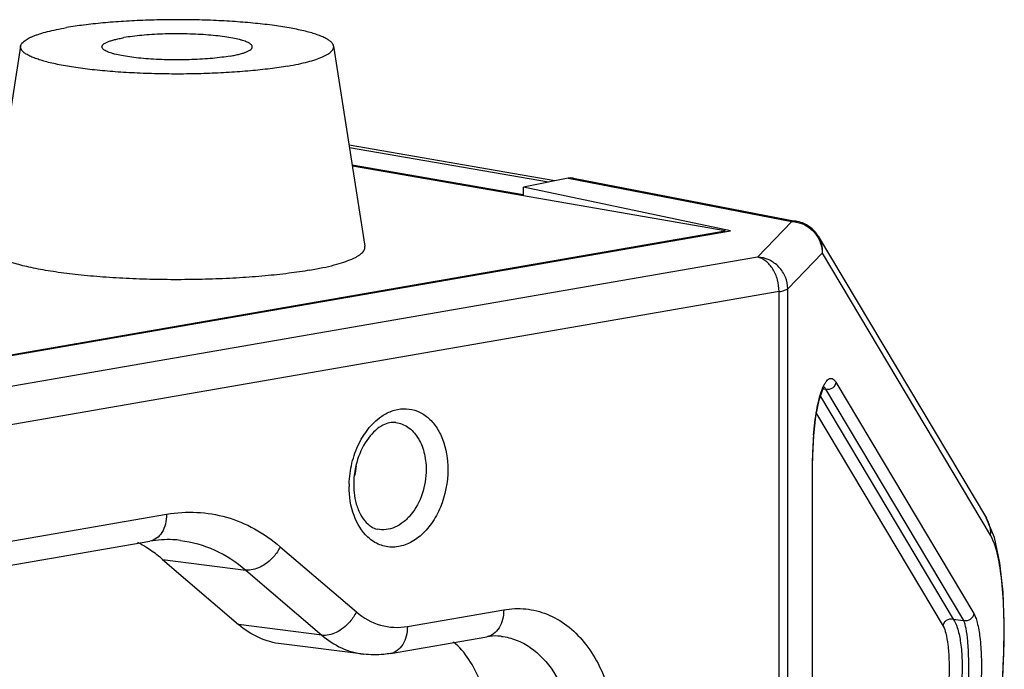
# Model space of a CAD drawing. Units: millimetres. Extents: x 878 to 6654, y -2137 to 524.
# Drawn here: x 3351 to 3413, y -1451 to -1410 of the extents above; entities that cross this region are included whole.
import ezdxf

# ---------------------------------------------------------------- set-up
doc = ezdxf.new("R2010")
doc.units = ezdxf.units.MM
doc.header["$LTSCALE"] = 16.335
doc.layers.get('0').update_dxf_attribs({"linetype": 'CONTINUOUS'})

msp = doc.modelspace()

# ---------------------------------------------------------------- linework, layer by layer
at = {"linetype": 'Continuous'}
for p, q in [((3350.63, -1411.646), (3348.63, -1424.439)), ((3370.622, -1411.646), (3372.621, -1424.439)), ((3384.742, -1420.268), (3371.613, -1417.988)), ((3384.341, -1420.349), (3371.638, -1418.143)), ((3382.725, -1421.15), (3371.811, -1419.254)), ((3395.628, -1423.452), (3371.821, -1419.318)), ((3385.613, -1420.092), (3382.75, -1420.671)), ((3385.613, -1420.092), (3399.895, -1422.856)), ((3385.948, -1420.089), (3400.238, -1422.855)), ((3382.75, -1421.215), (3382.75, -1420.671)), ((3395.981, -1423.452), (3382.75, -1420.671)), ((3382.75, -1421.145), (3382.725, -1421.15)), ((3382.725, -1421.15), (3382.725, -1421.211)), ((3397.698, -1425.135), (3399.895, -1422.856)), ((3199.052, -1457.648), (3395.981, -1423.452)), ((3199.052, -1457.587), (3395.628, -1423.452)), ((3395.628, -1423.513), (3395.628, -1423.452)), ((3401.576, -1423.795), (3412.317, -1441.823)), ((3401.576, -1423.795), (3401.576, -1423.795)), ((3397.698, -1425.135), (3207.662, -1458.134)), ((3399.628, -1427.16), (3401.826, -1424.881)), ((3401.826, -1424.881), (3412.566, -1442.909)), ((3399.075, -1427.343), (3305.698, -1443.558)), ((3399.075, -1477.611), (3399.075, -1427.343)), ((3399.628, -1477.427), (3399.628, -1427.16)), ((3402.701, -1433.137), (3411.512, -1447.926)), ((3401.885, -1433.567), (3402.05, -1433.584)), ((3402.05, -1433.584), (3410.861, -1448.372)), ((3401.72, -1434.04), (3410.206, -1448.283)), ((3401.462, -1435.146), (3409.555, -1448.73)), ((3401.212, -1438.156), (3401.22, -1438.14)), ((3401.212, -1468.821), (3401.212, -1438.156)), ((3401.22, -1468.805), (3401.22, -1438.14)), ((3305.771, -1450.984), (3359.954, -1441.575)), ((3412.841, -1443.073), (3412.312, -1441.815)), ((3247.089, -1462.713), (3358.882, -1443.3)), ((3367.217, -1443.652), (3372.075, -1447.82)), ((3359.691, -1444.461), (3365.011, -1445.143)), ((3359.691, -1444.461), (3364.549, -1448.629)), ((3365.011, -1445.143), (3369.868, -1449.311)), ((3375.334, -1448.752), (3381.485, -1447.684)), ((3410.206, -1448.283), (3410.861, -1448.372)), ((3369.868, -1449.311), (3364.549, -1448.629)), ((3374.262, -1450.477), (3380.413, -1449.409)), ((3372.53, -1450.522), (3367.28, -1449.872)), ((3413.452, -1449.79), (3413.42, -1449.803)), ((3413.452, -1449.79), (3413.452, -1449.79))]:
    msp.add_line(p, q, dxfattribs=at)
for points in [[(3401.22, -1438.14), (3401.223, -1437.83), (3401.286, -1436.538), (3401.431, -1435.297), (3401.638, -1434.284), (3401.866, -1433.606), (3401.934, -1433.469)], [(3413.452, -1449.79), (3413.463, -1448.556), (3413.389, -1446.55), (3413.187, -1444.676), (3412.841, -1443.073)], [(3407.632, -1486.012), (3408.986, -1482.394), (3410.262, -1477.697), (3411.33, -1472.408), (3412.187, -1466.705), (3412.829, -1460.772), (3413.255, -1454.797), (3413.452, -1449.79)]]:
    msp.add_lwpolyline(points, dxfattribs=at)
for centre, radius, start, end in [((3399.854, -1424.835), 2.017, 65.52382, 79.00759), ((3399.858, -1424.819), 2, 30.79097, 65.43266), ((3370.084, -1421.386), 4.233, 293.77371, 294.94728), ((3421.547, -1438.161), 20.335, 175.40166, 179.98676), ((3367.439, -1437.983), 4.678, 346.02436, 353.78793), ((3377.701, -1439.803), 6.087, 178.57276, 179.99749), ((3376.918, -1439.68), 5.011, 179.99974, 181.05115), ((3410.773, -1442.743), 1.797, 18.56921, 30.77309), ((3354.411, -1450.48), 8.001, 58.2624, 62.40637)]:
    msp.add_arc(centre, radius, start, end, dxfattribs=at)
msp.add_ellipse((3385.615, -1422.062), major_axis=(0.3, 1.978), ratio=0.645886, start_param=-0.026333, end_param=0.23171, dxfattribs=at)
for points, start_tangent, end_tangent in [([(3370.622, -1411.646), (3370.576, -1411.52), (3370.533, -1411.457), (3370.477, -1411.394), (3370.326, -1411.271), (3370.124, -1411.149), (3369.871, -1411.031), (3369.569, -1410.916), (3369.22, -1410.805), (3368.826, -1410.699), (3367.909, -1410.503), (3366.838, -1410.332), (3365.635, -1410.19), (3364.327, -1410.08), (3362.94, -1410.003), (3361.505, -1409.963), (3360.051, -1409.959), (3358.608, -1409.992), (3357.209, -1410.061), (3355.882, -1410.164), (3354.655, -1410.3), (3353.555, -1410.465)], (-0.154351, 0.988016), (-0.985256, -0.171088)), ([(3350.63, -1411.646), (3350.86, -1411.319), (3350.973, -1411.239), (3351.107, -1411.161), (3351.263, -1411.083), (3351.44, -1411.006), (3351.637, -1410.932), (3351.855, -1410.859), (3352.349, -1410.718), (3352.917, -1410.587), (3353.555, -1410.465)], (0.154492, 0.987994), (0.985256, 0.171088)), ([(3355.826, -1411.693), (3355.832, -1411.652), (3355.849, -1411.611), (3355.878, -1411.57), (3355.918, -1411.53), (3356.033, -1411.451), (3356.191, -1411.374), (3356.393, -1411.3), (3356.635, -1411.23), (3356.916, -1411.164), (3357.232, -1411.103)], (0.000273, 1), (0.985256, 0.171088)), ([(3365.426, -1411.693), (3365.413, -1411.631), (3365.374, -1411.571), (3365.309, -1411.51), (3365.219, -1411.451), (3365.104, -1411.393), (3364.965, -1411.336), (3364.802, -1411.282), (3364.617, -1411.23), (3364.183, -1411.133), (3363.671, -1411.048), (3363.094, -1410.978), (3362.463, -1410.923), (3361.792, -1410.884), (3361.096, -1410.863), (3360.39, -1410.86), (3359.69, -1410.875), (3359.009, -1410.908), (3358.363, -1410.958), (3357.766, -1411.023), (3357.232, -1411.103)], (0.000273, 1), (-0.985256, -0.171088)), ([(3367.697, -1412.921), (3366.569, -1413.089), (3365.31, -1413.227), (3363.947, -1413.331), (3362.51, -1413.398), (3361.032, -1413.428), (3359.544, -1413.419), (3358.081, -1413.372), (3356.674, -1413.288), (3355.354, -1413.168), (3354.152, -1413.016), (3353.092, -1412.835), (3352.624, -1412.734), (3352.2, -1412.628), (3351.822, -1412.516), (3351.494, -1412.4), (3351.216, -1412.28), (3350.99, -1412.157), (3350.818, -1412.031), (3350.752, -1411.968), (3350.7, -1411.904), (3350.637, -1411.775), (3350.626, -1411.71), (3350.63, -1411.646)], (-0.985256, -0.171088), (0.154492, 0.987994)), ([(3364.02, -1412.282), (3363.485, -1412.362), (3362.888, -1412.428), (3362.243, -1412.478), (3361.562, -1412.51), (3360.861, -1412.525), (3360.155, -1412.522), (3359.459, -1412.501), (3358.789, -1412.463), (3358.158, -1412.408), (3357.581, -1412.337), (3357.069, -1412.252), (3356.635, -1412.156), (3356.449, -1412.104), (3356.287, -1412.049), (3356.147, -1411.993), (3356.032, -1411.935), (3355.942, -1411.875), (3355.878, -1411.815), (3355.839, -1411.754), (3355.826, -1411.693)], (-0.985256, -0.171088), (0.000273, 1)), ([(3364.02, -1412.282), (3364.336, -1412.222), (3364.617, -1412.156), (3364.859, -1412.086), (3365.06, -1412.012), (3365.219, -1411.935), (3365.334, -1411.855), (3365.374, -1411.815), (3365.403, -1411.774), (3365.42, -1411.734), (3365.426, -1411.693)], (0.985256, 0.171088), (0.000273, 1)), ([(3367.697, -1412.921), (3368.377, -1412.79), (3368.978, -1412.648), (3369.493, -1412.496), (3369.916, -1412.335), (3370.092, -1412.253), (3370.243, -1412.169), (3370.37, -1412.083), (3370.471, -1411.997), (3370.547, -1411.91), (3370.598, -1411.822), (3370.623, -1411.734), (3370.622, -1411.646)], (0.985256, 0.171088), (-0.154351, 0.988016)), ([(3400.238, -1422.855), (3399.982, -1422.844), (3399.895, -1422.856)], (-0.981776, 0.190041), (-0.982113, -0.188292)), ([(3399.895, -1422.856), (3400.63, -1423.039)], (0.998595, -0.052985), (0.908648, -0.417562)), ([(3400.63, -1423.039), (3401.25, -1423.479)], (0.908648, -0.417562), (0.695177, -0.718838)), ([(3401.25, -1423.479), (3401.674, -1424.125)], (0.695177, -0.718838), (0.38033, -0.924851)), ([(3401.576, -1423.795), (3401.785, -1424.316), (3401.826, -1424.881)], (0.51161, -0.859218), (-0.079977, -0.996797)), ([(3369.111, -1425.969), (3367.758, -1426.171), (3366.247, -1426.336), (3364.611, -1426.461), (3362.887, -1426.542), (3361.113, -1426.577), (3359.328, -1426.567), (3357.572, -1426.51), (3355.883, -1426.409), (3354.3, -1426.266), (3352.857, -1426.083), (3351.585, -1425.866), (3351.023, -1425.745), (3350.514, -1425.617), (3350.062, -1425.484), (3349.667, -1425.344), (3349.334, -1425.2), (3349.063, -1425.053), (3348.856, -1424.902), (3348.777, -1424.825), (3348.715, -1424.748), (3348.639, -1424.594), (3348.626, -1424.516), (3348.63, -1424.439)], (-0.985256, -0.171088), (0.154513, 0.987991)), ([(3371.869, -1425.223), (3372.058, -1425.129), (3372.22, -1425.033), (3372.355, -1424.936), (3372.463, -1424.837), (3372.544, -1424.738), (3372.597, -1424.639), (3372.623, -1424.539), (3372.621, -1424.439)], (0.906568, 0.422061), (-0.154514, 0.987991)), ([(3401.674, -1424.125), (3401.739, -1424.309), (3401.826, -1424.881)], (0.38033, -0.924851), (0.002714, -0.999996)), ([(3399.628, -1427.16), (3399.481, -1426.413), (3399.063, -1425.768), (3398.438, -1425.32), (3397.698, -1425.135)], (-0.002714, 0.999996), (-0.998595, 0.052985)), ([(3399.075, -1427.343), (3398.971, -1426.583), (3398.674, -1425.899), (3398.227, -1425.391), (3397.698, -1425.135)], (0, 1), (-0.97863, 0.205628)), ([(3369.111, -1425.969), (3369.935, -1425.81), (3370.661, -1425.638), (3371.281, -1425.454), (3371.79, -1425.259)], (0.985256, 0.171088), (0.915105, 0.403216)), ([(3399.075, -1427.343), (3399.432, -1427.259), (3399.552, -1427.21), (3399.628, -1427.16)], (0.985256, 0.171088), (0.723168, 0.690672)), ([(3401.772, -1433.748), (3401.887, -1433.45), (3402.004, -1433.215), (3402.123, -1433.044), (3402.242, -1432.935), (3402.36, -1432.89), (3402.477, -1432.907), (3402.591, -1432.989), (3402.701, -1433.137)], (0.321959, 0.946754), (0.511856, -0.859071)), ([(3402.701, -1433.137), (3402.481, -1433.511), (3402.05, -1433.584)], (-0.079977, -0.996797), (-0.961292, 0.275533)), ([(3401.278, -1436.53), (3401.484, -1434.914), (3401.772, -1433.748)], (0.080408, 0.996762), (0.321959, 0.946754)), ([(3401.964, -1433.433), (3401.986, -1433.463), (3402.05, -1433.584)], (0.642479, -0.766303), (0.392173, -0.919891)), ([(3373.791, -1435.248), (3374.518, -1434.92), (3375.259, -1434.831), (3375.973, -1434.987), (3376.621, -1435.379), (3377.165, -1435.985), (3377.578, -1436.772), (3377.922, -1438.707)], (0.847061, 0.531496), (0, -1)), ([(3371.616, -1439.651), (3371.795, -1438.307), (3372.248, -1437.051), (3373.791, -1435.248)], (0.024865, 0.999691), (0.847061, 0.531496)), ([(3374.597, -1435.715), (3374.201, -1435.73), (3373.76, -1435.89), (3373.295, -1436.213), (3372.846, -1436.703), (3372.158, -1438.069), (3371.907, -1439.68)], (-0.99241, 0.122975), (0, -1)), ([(3374.597, -1435.715), (3375.366, -1436.009), (3375.988, -1436.662), (3376.392, -1437.599), (3376.533, -1438.711)], (0.992369, -0.123303), (0, -1)), ([(3377.922, -1438.707), (3377.439, -1441.125), (3376.872, -1442.162), (3376.523, -1442.599), (3376.14, -1442.971), (3375.301, -1443.491), (3374.421, -1443.681), (3373.568, -1443.525), (3372.808, -1443.036)], (0, -1), (-0.731648, 0.681682)), ([(3376.533, -1438.711), (3376.276, -1440.276), (3375.559, -1441.601), (3375.072, -1442.084), (3374.533, -1442.409), (3373.97, -1442.561), (3373.413, -1442.53)], (0, -1), (-0.975683, 0.219185)), ([(3372.808, -1443.036), (3371.928, -1441.659), (3371.614, -1439.802)], (-0.731648, 0.681682), (0, 1)), ([(3371.908, -1439.772), (3371.919, -1440.022), (3372.025, -1440.738)], (0.01835, -0.999832), (0.227419, -0.973797)), ([(3372.025, -1440.738), (3372.271, -1441.457), (3372.617, -1442.006), (3373.01, -1442.36), (3373.413, -1442.53)], (0.227419, -0.973797), (0.975771, -0.218796)), ([(3359.954, -1441.575), (3361.89, -1441.454), (3363.778, -1441.767), (3365.569, -1442.506), (3367.217, -1443.652)], (0.985256, 0.171088), (0.758934, -0.651167)), ([(3359.954, -1441.575), (3359.877, -1442.203), (3359.654, -1442.735), (3359.31, -1443.115), (3358.882, -1443.3)], (0, -1), (-0.985279, -0.170956)), ([(3412.476, -1442.17), (3412.566, -1442.909)], (0.318061, -0.94807), (-0.079978, -0.996797)), ([(3360.843, -1443.247), (3360.362, -1443.205), (3358.882, -1443.3)], (-0.99241, 0.122975), (-0.985256, -0.171088)), ([(3360.843, -1443.247), (3363.028, -1443.866), (3365.011, -1445.143)], (0.992439, -0.122742), (0.758934, -0.651167)), ([(3412.566, -1442.909), (3412.758, -1443.312), (3412.935, -1443.857), (3413.226, -1445.377), (3413.4, -1447.42), (3413.42, -1449.803)], (0.511772, -0.859121), (-0.024736, -0.999694)), ([(3359.691, -1444.461), (3359.431, -1444.246), (3358.62, -1443.675)], (-0.758934, 0.651167), (-0.850589, 0.525831)), ([(3367.217, -1443.652), (3366.798, -1444.282), (3366.385, -1444.675), (3365.924, -1444.964), (3365.011, -1445.143)], (-0.437763, -0.899091), (-0.991871, 0.127248)), ([(3381.485, -1447.684), (3381.408, -1448.312), (3381.186, -1448.845), (3380.842, -1449.224), (3380.413, -1449.409)], (0, -1), (-0.985279, -0.170956)), ([(3381.485, -1447.684), (3382.9, -1447.633), (3384.261, -1447.971), (3385.514, -1448.687), (3386.614, -1449.752), (3387.515, -1451.126), (3388.186, -1452.756), (3388.738, -1456.525)], (0.985256, 0.171088), (0, -1)), ([(3372.075, -1447.82), (3371.656, -1448.45), (3371.243, -1448.843), (3370.782, -1449.132), (3369.868, -1449.311)], (-0.437763, -0.899091), (-0.991871, 0.127248)), ([(3372.075, -1447.82), (3373.618, -1448.666), (3375.334, -1448.752)], (0.758934, -0.651167), (0.985256, 0.171088)), ([(3409.555, -1448.73), (3409.776, -1448.356), (3410.206, -1448.283)], (0.079977, 0.996797), (0.961292, -0.275533)), ([(3410.206, -1448.283), (3410.458, -1448.814), (3410.651, -1449.661), (3410.756, -1450.774), (3410.754, -1452.037)], (0.597818, -0.801632), (-0.044464, -0.999011)), ([(3411.512, -1447.926), (3411.292, -1448.299), (3410.861, -1448.372)], (-0.079977, -0.996797), (-0.961292, 0.275533)), ([(3410.861, -1448.372), (3410.933, -1448.58), (3410.999, -1448.868), (3411.106, -1449.686), (3411.165, -1450.798), (3411.161, -1452.09)], (0.401999, -0.91564), (-0.027633, -0.999618)), ([(3411.512, -1447.926), (3411.626, -1448.169), (3411.731, -1448.503), (3411.899, -1449.439), (3411.992, -1450.691), (3411.989, -1452.127)], (0.512017, -0.858976), (-0.036205, -0.999344)), ([(3367.28, -1449.871), (3365.848, -1449.465), (3364.549, -1448.629)], (-0.992436, 0.122763), (-0.758934, 0.651167)), ([(3375.334, -1448.752), (3375.257, -1449.38), (3375.034, -1449.913), (3374.69, -1450.292), (3374.262, -1450.477)], (0, -1), (-0.985279, -0.170956)), ([(3409.555, -1448.73), (3409.725, -1449.18), (3409.856, -1449.909), (3409.929, -1450.883), (3409.926, -1452)], (0.511998, -0.858987), (-0.036124, -0.999347)), ([(3369.868, -1449.311), (3371.135, -1450.126), (3372.53, -1450.522)], (0.758934, -0.651167), (0.992439, -0.122742)), ([(3381.341, -1449.383), (3381.115, -1449.364), (3380.413, -1449.409)], (-0.99241, 0.122975), (-0.985256, -0.171088)), ([(3381.341, -1449.383), (3382.29, -1449.621), (3383.175, -1450.087), (3384.66, -1451.645), (3385.625, -1453.879), (3385.959, -1456.534)], (0.992465, -0.122529), (0, -1)), ([(3380.566, -1455.66), (3380.413, -1453.866), (3379.961, -1452.221), (3378.276, -1449.727)], (0, 1), (-0.758933, 0.651169)), ([(3413.42, -1449.803), (3412.751, -1461.25), (3411.45, -1471.408), (3410.631, -1475.738), (3409.733, -1479.503), (3408.775, -1482.68), (3407.775, -1485.257)], (-0.024802, -0.999692), (-0.407901, -0.913026)), ([(3374.262, -1450.477), (3373.83, -1450.536), (3372.53, -1450.522)], (-0.985256, -0.171088), (-0.99241, 0.122975))]:
    msp.add_spline(points, degree=3, dxfattribs=dict(at, start_tangent=start_tangent, end_tangent=end_tangent))

doc.saveas('drawing.dxf')
